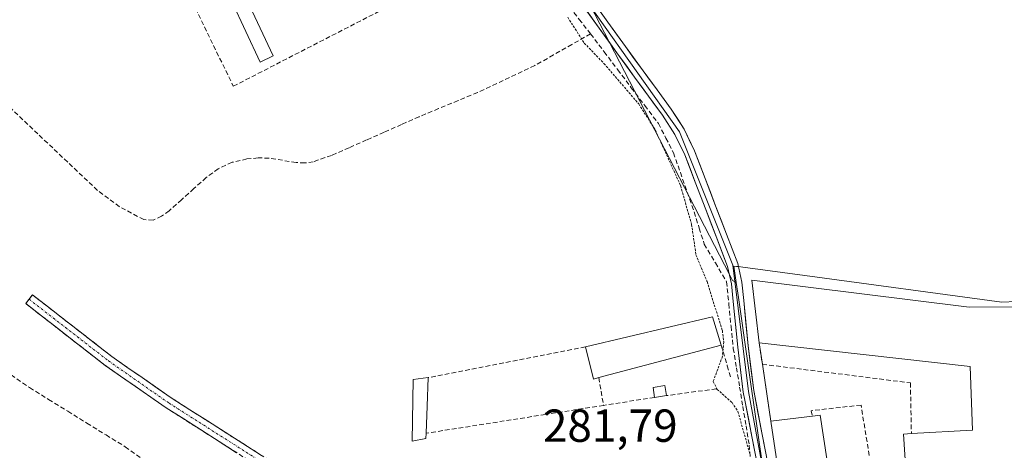
# Model space of a CAD drawing. Units: metres. Extents: x 597821 to 601297, y 4685164 to 4687526.
# Drawn here: x 599298 to 599511, y 4685455 to 4685548 of the extents above; entities that cross this region are included whole.
import ezdxf
from ezdxf.enums import TextEntityAlignment as Align

# ---------------------------------------------------------------- set-up
doc = ezdxf.new("R2010")
doc.units = ezdxf.units.M
doc.header["$MEASUREMENT"] = 0
for name, pattern in [('TRAZO_Y_PUNTO', [1, 0.5, -0.25, 0, -0.25]), ('TRAZOS', [0.75, 0.5, -0.25]), ('TRAZOSX2', [1.5, 1, -0.5])]:
    doc.linetypes.add(name, pattern=pattern)
for name, color, linetype, lineweight in [('Camino', 19, 'TRAZOSX2', 0), ('Camino Cxs', 19, 'Continuous', 0), ('Camino eje', 19, 'TRAZO_Y_PUNTO', 0), ('Corriente artificial lineal', 5, 'TRAZOSX2', 13), ('Cultivos herbáceos CxS', 92, 'Continuous', 0), ('Curva de nivel auxiliar', 36, 'TRAZOS', 0), ('Edificación', 1, 'Continuous', 13), ('Edificación Cxs', 1, 'Continuous', 13), ('Edificación industrial', 135, 'Continuous', 13), ('Edificación industrial Cxs', 135, 'Continuous', 13), ('Edificación ligera', 1, 'Continuous', 0), ('Edificación ligera Cxs', 1, 'Continuous', 0), ('Huerta CxS', 92, 'Continuous', 0), ('Layer 0', 7, 'Continuous', 0), ('Muro lineal', 1, 'TRAZOSX2', 13), ('Núcleo urbano CxS', 19, 'Continuous', 0), ('Rótulo de punto de cota en terreno', 19, 'Continuous', 0)]:
    doc.layers.add(name, color=color, linetype=linetype, lineweight=lineweight)
doc.styles.add('Arial', font='txt', dxfattribs={"height": 0.2})

# ---------------------------------------------------------------- blocks, each defined once
blk = doc.blocks.new('*U160')
at = {"layer": 'Núcleo urbano CxS', "color": 19, "linetype": 'Continuous', "lineweight": 0}
blk.add_polyline3d([(599462.6927, 4685423.7249, 283.279), (599457.7321, 4685458.2353, 283.466), (599455.3501, 4685474.8045, 283.5181), (599453.4487, 4685488.0311, 283.6173), (599452.9787, 4685491.2999, 283.6627), (599452.4709, 4685494.8333, 283.6812), (599453.0689, 4685494.7523, 283.6818), (599453.4579, 4685494.6999, 283.6806), (599454.3909, 4685494.5741, 283.6785), (599467.8255, 4685492.7625, 283.6409), (599510.4615, 4685487.0135, 283.7068), (599513.5633, 4685487.1767, 283.6616)], dxfattribs=at)
blk = doc.blocks.new('*U164')
at = {"layer": 'Cultivos herbáceos CxS', "color": 92, "linetype": 'Continuous', "lineweight": 0}
blk.add_polyline3d([(599513.5633, 4685487.1767, 283.6616), (599510.4615, 4685487.0135, 283.7068), (599467.8255, 4685492.7625, 283.6409), (599454.3909, 4685494.5741, 283.6785), (599453.4579, 4685494.6999, 283.6806), (599453.0689, 4685494.7523, 283.6818), (599452.4709, 4685494.8333, 283.6812), (599452.9787, 4685491.2999, 283.6627), (599452.1597, 4685491.7269, 283.6387), (599451.4975, 4685493.0086, 283.5964), (599425.5616, 4685543.2073, 283.5223), (599418.1736, 4685557.5066, 283.7326)], dxfattribs=at)

msp = doc.modelspace()

# ---------------------------------------------------------------- linework, layer by layer
at = {"layer": 'Camino', "color": 19, "linetype": 'TRAZOSX2', "lineweight": 0}
for points in [[(599386.25, 4685434.47), (599381.27, 4685434.19), (599376.94, 4685434.89), (599371.79, 4685436.69), (599360.17, 4685444.71), (599329.61, 4685464.16), (599316.46, 4685473.32), (599299.24, 4685486.7), (599299.98, 4685487.65)], [(599299.98, 4685487.65), (599300.71, 4685488.59), (599317.89, 4685475.25), (599330.94, 4685466.16), (599361.49, 4685446.71), (599372.89, 4685438.85), (599377.53, 4685437.22), (599381.4, 4685436.6), (599384.01, 4685436.75)]]:
    msp.add_lwpolyline(points, dxfattribs=at)
at = {"layer": 'Camino Cxs', "color": 19, "linetype": 'Continuous', "lineweight": 0}
msp.add_polyline3d([(599344.89, 4685454.43, 281.29), (599341.07, 4685456.87, 281.29), (599337.25, 4685459.3, 281.27), (599333.43, 4685461.73, 281.38), (599329.61, 4685464.16, 281.31), (599326.32, 4685466.45, 281.37), (599323.03, 4685468.74, 281.37), (599319.75, 4685471.03, 281.55), (599316.46, 4685473.32, 281.26), (599313.02, 4685476, 281.5), (599309.57, 4685478.67, 281.57), (599306.13, 4685481.35, 281.71), (599302.69, 4685484.02, 281.4), (599299.24, 4685486.7, 281.56), (599300.71, 4685488.59, 281.39), (599304.15, 4685485.93, 281.4), (599307.58, 4685483.26, 281.4), (599311.02, 4685480.59, 281.38), (599314.45, 4685477.92, 281.43), (599317.89, 4685475.25, 281.36), (599321.15, 4685472.98, 281.4), (599324.41, 4685470.7, 281.39), (599327.67, 4685468.43, 281.29), (599330.94, 4685466.16, 281.33), (599334.76, 4685463.73, 281.35), (599338.58, 4685461.3, 281.38), (599342.4, 4685458.86, 281.3), (599346.22, 4685456.43, 281.39), (599350.04, 4685454, 281.31)], dxfattribs=at)
at = {"layer": 'Camino eje', "color": 19, "linetype": 'TRAZO_Y_PUNTO', "lineweight": 0}
msp.add_lwpolyline([(599299.98, 4685487.65), (599317.17, 4685474.29), (599330.27, 4685465.16), (599360.83, 4685445.71), (599372.34, 4685437.77), (599377.24, 4685436.05), (599381.34, 4685435.39), (599384.85, 4685435.6)], dxfattribs=at)
at = {"layer": 'Corriente artificial lineal', "color": 5, "linetype": 'TRAZOSX2', "lineweight": 13}
for points in [[(599421.47, 4685545.08, 283.04), (599419.41, 4685547.72, 282.94), (599417.34, 4685550.36, 282.75), (599415.28, 4685553, 282.71), (599414.16, 4685554.58, 282.73)], [(599421.47, 4685545.08, 283.04), (599417.44, 4685542.79, 281.99), (599413.42, 4685540.51, 281.89), (599409.39, 4685538.22, 281.88), (599405.27, 4685536.28, 281.82), (599401.15, 4685534.33, 281.89), (599397.03, 4685532.39, 281.83), (599392.81, 4685530.64, 281.81), (599388.59, 4685528.9, 281.8), (599384.37, 4685527.15, 281.81), (599380.58, 4685525.47, 281.81), (599376.79, 4685523.8, 281.79), (599373.01, 4685522.12, 281.78), (599369.22, 4685520.45, 281.8), (599365.43, 4685518.77, 281.82), (599361.46, 4685517.42, 281.71), (599359.61, 4685517.15, 281.7), (599357.75, 4685517.23, 281.69), (599354.84, 4685517.71, 281.7), (599351.92, 4685518.19, 281.72), (599349.53, 4685518.23, 281.68), (599347.12, 4685518, 281.63), (599343.91, 4685517.28, 281.61), (599340.91, 4685515.88, 281.59), (599338.3, 4685513.97, 281.57), (599335.63, 4685511.58, 281.57), (599332.96, 4685509.19, 281.59), (599330.29, 4685506.8, 281.6), (599328.64, 4685505.62, 281.6), (599326.83, 4685504.75, 281.59), (599324.79, 4685504.88, 281.55), (599322.16, 4685506.28, 281.54), (599319.53, 4685507.68, 281.55), (599317.17, 4685509.45, 281.56), (599314.8, 4685511.21, 281.57), (599311.56, 4685514.27, 281.59), (599308.33, 4685517.33, 281.58), (599305.09, 4685520.38, 281.52), (599301.86, 4685523.44, 281.46), (599298.62, 4685526.5, 281.41), (599295.39, 4685529.56, 281.4)], [(599421.47, 4685545.08, 283.04), (599424.41, 4685541.2, 282.9), (599427.34, 4685537.32, 282.78), (599430.28, 4685533.43, 282.91), (599433.21, 4685529.55, 282.81), (599436.15, 4685525.67, 282.9), (599437.78, 4685522.51, 282.69), (599439.4, 4685519.34, 282.76), (599440.89, 4685515.07, 282.96), (599442.39, 4685510.8, 282.75), (599443.88, 4685506.53, 282.76), (599444.98, 4685503.05, 282.88), (599446.07, 4685499.56, 282.87), (599448.48, 4685495.49, 283.03), (599450.89, 4685491.43, 283.32), (599451.38, 4685486.62, 283.44), (599451.86, 4685481.81, 283.29), (599452.35, 4685477.01, 282.94), (599453.03, 4685472.82, 282.96), (599453.72, 4685468.64, 283.06), (599454.41, 4685464.46, 282.89), (599455.1, 4685460.28, 282.67), (599455.79, 4685456.1, 282.48), (599456.22, 4685451.23, 282.35)], [(599296.1, 4685471.29, 281.59), (599300.08, 4685468.52, 281.41), (599304.21, 4685465.96, 281.62), (599308.35, 4685463.4, 281.27), (599312.48, 4685460.84, 281.36), (599316.62, 4685458.28, 281.06), (599320.75, 4685455.72, 281.3), (599324.32, 4685453.19, 281.33)]]:
    msp.add_polyline3d(points, dxfattribs=at)
at = {"layer": 'Cultivos herbáceos CxS', "color": 92, "linetype": 'Continuous', "lineweight": 0}
for points in [[(599294.29, 4685756.07, 282.78), (599308.37, 4685705.7, 282.23), (599342.24, 4685657.01, 282.12), (599371.39, 4685634.91, 282.68), (599387.11, 4685642.77, 283.01), (599389.17, 4685643.8, 282.99), (599389.75, 4685644.09, 282.99), (599390.13, 4685641.16, 283.12), (599391.29, 4685632.26, 283.61), (599395.25, 4685601.87, 283.66), (599418.17, 4685557.51, 283.73), (599425.56, 4685543.21, 283.52), (599451.5, 4685493.01, 283.6), (599452.16, 4685491.73, 283.64), (599452.98, 4685491.3, 283.66)], [(599513.56, 4685487.18, 283.66), (599510.46, 4685487.01, 283.71), (599467.83, 4685492.76, 283.64), (599454.39, 4685494.57, 283.68), (599453.46, 4685494.7, 283.68), (599453.07, 4685494.75, 283.68), (599452.47, 4685494.83, 283.68), (599452.98, 4685491.3, 283.66)]]:
    msp.add_polyline3d(points, dxfattribs=at)
at = {"layer": 'Curva de nivel auxiliar', "color": 36, "linetype": 'TRAZOS', "lineweight": 0}
msp.add_polyline3d([(599416.51, 4685548.69, 282.5), (599420.1, 4685543.08, 282.5), (599424.37, 4685538.66, 282.5), (599431.89, 4685529.92, 282.5), (599435.43, 4685524.35, 282.5), (599440.96, 4685512.18, 282.5), (599443.31, 4685503.84, 282.5), (599444.26, 4685497.27, 282.5), (599446.67, 4685491.46, 282.5), (599449.98, 4685480.85, 282.5), (599450.29, 4685478.4, 282.5), (599450.01, 4685475.3, 282.5), (599447.99, 4685469.85, 282.5), (599448.84, 4685468.14, 282.5), (599452.07, 4685465.3, 282.5), (599453.33, 4685463.37, 282.5), (599456, 4685453.97, 282.5)], dxfattribs=at)
at = {"layer": 'Edificación', "color": 1, "linetype": 'Continuous', "lineweight": 13}
msp.add_polyline3d([(599423.23, 4685470.68, 281.82), (599422.07, 4685470.37, 281.8), (599420.34, 4685477.35, 281.79), (599447.86, 4685483.81, 282.39), (599449.71, 4685477.73, 282.61), (599423.23, 4685470.68, 281.82)], dxfattribs=at)
at = {"layer": 'Edificación Cxs', "color": 1, "linetype": 'Continuous', "lineweight": 13}
msp.add_polyline3d([(599423.23, 4685470.68, 281.82), (599422.07, 4685470.37, 281.8), (599420.34, 4685477.35, 281.79), (599447.86, 4685483.81, 282.39), (599449.71, 4685477.73, 282.61), (599423.23, 4685470.68, 281.82)], close=True, dxfattribs=at)
at = {"layer": 'Edificación industrial', "color": 135, "linetype": 'Continuous', "lineweight": 13}
for points in [[(599456.37, 4685491.81, 283.66), (599503.41, 4685485.93, 283.61), (599513.35, 4685485.98, 283.56)], [(599521.81, 4685391.79, 283.42), (599509.32, 4685391.72, 283.4), (599506.92, 4685419.62, 283.59), (599505.14, 4685445.87, 283.63), (599490.03, 4685445.22, 283.43), (599489.19, 4685458.46, 283.42), (599490.88, 4685458.57, 283.43), (599504.1, 4685459.3, 283.6), (599503.6, 4685473.12, 283.6), (599457.96, 4685478.19, 283.55), (599456.37, 4685491.81, 283.66)], [(599484.07, 4685379.03, 282.58), (599484.14, 4685378.6, 282.55), (599471.6, 4685387.05, 282.13), (599460.46, 4685461.28, 283.5), (599469.46, 4685462.37, 283.53), (599471.14, 4685462.56, 283.52), (599472.61, 4685453.14, 283.5), (599474.12, 4685443.35, 283.45), (599475.62, 4685433.67, 283.42), (599477.17, 4685423.65, 283.43), (599478.67, 4685413.99, 283.4), (599480.23, 4685403.87, 283.36), (599481.78, 4685393.87, 283.36), (599484.07, 4685379.03, 282.58)]]:
    msp.add_polyline3d(points, dxfattribs=at)
at = {"layer": 'Edificación industrial Cxs', "color": 135, "linetype": 'Continuous', "lineweight": 13}
msp.add_polyline3d([(599521.81, 4685391.79, 283.42), (599509.32, 4685391.72, 283.4), (599506.92, 4685419.62, 283.59), (599505.14, 4685445.87, 283.63), (599490.03, 4685445.22, 283.43), (599489.19, 4685458.46, 283.42), (599490.88, 4685458.57, 283.43), (599504.1, 4685459.3, 283.6), (599503.6, 4685473.12, 283.6), (599457.96, 4685478.19, 283.55), (599456.37, 4685491.81, 283.66), (599456.37, 4685491.81, 283.66), (599503.41, 4685485.93, 283.61), (599513.35, 4685485.98, 283.56)], dxfattribs=at)
msp.add_polyline3d([(599484.07, 4685379.03, 282.58), (599484.14, 4685378.6, 282.55), (599471.6, 4685387.05, 282.13), (599460.46, 4685461.28, 283.5), (599469.46, 4685462.37, 283.53), (599471.14, 4685462.56, 283.52), (599472.61, 4685453.14, 283.5), (599474.12, 4685443.35, 283.45), (599475.62, 4685433.67, 283.42), (599477.17, 4685423.65, 283.43), (599478.67, 4685413.99, 283.4), (599480.23, 4685403.87, 283.36), (599481.78, 4685393.87, 283.36), (599484.07, 4685379.03, 282.58)], close=True, dxfattribs=at)
at = {"layer": 'Edificación ligera', "color": 1, "linetype": 'Continuous', "lineweight": 0}
for points in [[(599352.82, 4685540.31, 281.64), (599350.01, 4685538.98, 281.61), (599343.8, 4685552.26, 281.64), (599346.62, 4685553.57, 281.61), (599352.82, 4685540.31, 281.64)], [(599385.84, 4685457.51, 281.7), (599382.89, 4685456.94, 281.63), (599383.08, 4685470.31, 281.61), (599386.35, 4685470.69, 281.68), (599386.1, 4685464.51, 281.72), (599385.88, 4685458.64, 281.69), (599385.84, 4685457.51, 281.7)], [(599437.87, 4685466.78, 281.91), (599435.3, 4685466.4, 281.89), (599434.98, 4685468.58, 281.95), (599437.55, 4685468.96, 281.98), (599437.87, 4685466.78, 281.91)]]:
    msp.add_polyline3d(points, dxfattribs=at)
at = {"layer": 'Edificación ligera Cxs', "color": 1, "linetype": 'Continuous', "lineweight": 0}
for points in [[(599352.82, 4685540.31, 281.64), (599350.01, 4685538.98, 281.61), (599343.8, 4685552.26, 281.64), (599346.62, 4685553.57, 281.61), (599352.82, 4685540.31, 281.64)], [(599385.84, 4685457.51, 281.7), (599382.89, 4685456.94, 281.63), (599383.08, 4685470.31, 281.61), (599386.35, 4685470.69, 281.68), (599386.1, 4685464.51, 281.72), (599385.88, 4685458.64, 281.69), (599385.84, 4685457.51, 281.7)], [(599437.87, 4685466.78, 281.91), (599435.3, 4685466.4, 281.89), (599434.98, 4685468.58, 281.95), (599437.55, 4685468.96, 281.98), (599437.87, 4685466.78, 281.91)]]:
    msp.add_polyline3d(points, close=True, dxfattribs=at)
at = {"layer": 'Huerta CxS', "color": 92, "linetype": 'Continuous', "lineweight": 0}
for points in [[(599294.29, 4685756.07, 282.78), (599308.37, 4685705.7, 282.23), (599342.24, 4685657.01, 282.12), (599371.39, 4685634.91, 282.68), (599387.11, 4685642.77, 283.01), (599389.17, 4685643.8, 282.99), (599389.75, 4685644.09, 282.99), (599390.13, 4685641.16, 283.12), (599391.29, 4685632.26, 283.61), (599395.25, 4685601.87, 283.66), (599418.17, 4685557.51, 283.73), (599425.56, 4685543.21, 283.52), (599451.5, 4685493.01, 283.6), (599452.16, 4685491.73, 283.64), (599452.98, 4685491.3, 283.66)], [(599418.17, 4685557.51, 283.73), (599425.56, 4685543.21, 283.52), (599451.5, 4685493.01, 283.6), (599452.16, 4685491.73, 283.64), (599452.98, 4685491.3, 283.66), (599453.45, 4685488.03, 283.62), (599455.35, 4685474.8, 283.52), (599457.73, 4685458.24, 283.47), (599462.69, 4685423.72, 283.28)], [(599452.98, 4685491.3, 283.66), (599453.45, 4685488.03, 283.62), (599455.35, 4685474.8, 283.52), (599457.73, 4685458.24, 283.47), (599462.69, 4685423.72, 283.28), (599463.5, 4685419.19, 283.17), (599464.43, 4685413.61, 283.03), (599464.85, 4685408.76, 282.98), (599464.85, 4685408.71, 282.98), (599467.23, 4685392.19, 282.17), (599467.37, 4685391.21, 282.13), (599467.46, 4685390.58, 282.11), (599467.52, 4685390.51, 282.11), (599467.95, 4685388.63, 282.06), (599468.99, 4685386.43, 282.02), (599470.55, 4685384.35, 281.96), (599474.04, 4685380.49, 281.88), (599477.88, 4685377.13, 281.8), (599485.67, 4685371.53, 281.86), (599491.67, 4685367.22, 281.87), (599504.6, 4685354.74, 282.29), (599504.93, 4685354.69, 282.29), (599503.2, 4685351.92, 282.33)]]:
    msp.add_polyline3d(points, dxfattribs=at)
at = {"layer": 'Layer 0', "linetype": 'Continuous', "lineweight": 0}
for points in [[(599397.43, 4685589.54), (599397.69, 4685589.05), (599413.68, 4685562.02), (599440.72, 4685523.89), (599452.22, 4685495.03), (599455.64, 4685467.68), (599465.57, 4685413.76), (599465.9, 4685394.89), (599467.16, 4685387.65)], [(599419.83, 4685555.1), (599425.2, 4685547.62), (599429, 4685542.34), (599432.81, 4685537.07), (599435.84, 4685532.95), (599438.92, 4685528.77), (599441.72, 4685524.45), (599443.94, 4685519.79), (599446.25, 4685513.79), (599448.52, 4685507.87), (599450.89, 4685501.7), (599453.31, 4685495.36), (599454.21, 4685491.34), (599454.61, 4685487.37), (599455.57, 4685477.55), (599456.77, 4685467.86), (599458.6, 4685458.36), (599460.47, 4685448.79)], [(599458.23, 4685448.36), (599456.36, 4685457.93), (599454.85, 4685465.77), (599454.51, 4685467.5), (599453.3, 4685477.3), (599452.34, 4685487.15), (599451.95, 4685490.98), (599451.12, 4685494.7), (599448.76, 4685500.88), (599446.39, 4685507.05), (599444.11, 4685512.97), (599441.84, 4685518.89), (599439.72, 4685523.33), (599437.04, 4685527.47), (599434, 4685531.6), (599430.96, 4685535.72), (599427.15, 4685541), (599423.35, 4685546.28), (599417.96, 4685553.78)]]:
    msp.add_lwpolyline(points, dxfattribs=at)
for points in [[(599422.52, 4685551.36, 283.64), (599425.2, 4685547.62, 283.63), (599427.1, 4685544.98, 283.69), (599429, 4685542.34, 283.58), (599430.91, 4685539.71, 283.64), (599432.81, 4685537.07, 283.6), (599434.33, 4685535.01, 283.54), (599435.84, 4685532.95, 283.61), (599437.38, 4685530.86, 283.64), (599438.92, 4685528.77, 283.61), (599440.32, 4685526.61, 283.55), (599441.72, 4685524.45, 283.7), (599442.83, 4685522.12, 283.59), (599443.94, 4685519.79, 283.5), (599445.1, 4685516.79, 283.53), (599446.25, 4685513.79, 283.67), (599447.39, 4685510.83, 283.69), (599448.52, 4685507.87, 283.64), (599449.71, 4685504.79, 283.57), (599450.89, 4685501.7, 283.61), (599452.1, 4685498.53, 283.68), (599453.31, 4685495.36, 283.57), (599454.21, 4685491.34, 283.57), (599454.61, 4685487.37, 283.59), (599455.09, 4685482.46, 283.5), (599455.57, 4685477.55, 283.38), (599456.17, 4685472.71, 283.42), (599456.77, 4685467.86, 283.45), (599457.69, 4685463.11, 283.45), (599458.6, 4685458.36, 283.12), (599459.54, 4685453.58, 283.11)], [(599457.3, 4685453.15, 282.61), (599456.36, 4685457.93, 282.68), (599455.61, 4685461.85, 282.99), (599454.85, 4685465.77, 283.08), (599454.51, 4685467.5, 283.11), (599453.91, 4685472.4, 283.09), (599453.3, 4685477.3, 283.07), (599452.82, 4685482.23, 283.38), (599452.34, 4685487.15, 283.51), (599451.95, 4685490.98, 283.48), (599451.12, 4685494.7, 283.44), (599449.94, 4685497.79, 283.39), (599448.76, 4685500.88, 283.35), (599447.58, 4685503.97, 283.44), (599446.39, 4685507.05, 283.56), (599445.25, 4685510.01, 283.38), (599444.11, 4685512.97, 283.34), (599442.98, 4685515.93, 283.3), (599441.84, 4685518.89, 283.3), (599439.72, 4685523.33, 283.26), (599437.04, 4685527.47, 283.39), (599435.52, 4685529.54, 283.37), (599434, 4685531.6, 283.24), (599432.48, 4685533.66, 283.33), (599430.96, 4685535.72, 283.34), (599429.06, 4685538.36, 283.27), (599427.15, 4685541, 283.31), (599425.25, 4685543.64, 283.48), (599423.35, 4685546.28, 283.4), (599420.66, 4685550.03, 283.41)], [(599522.23, 4685357.64, 282.83), (599509.03, 4685365.13, 282.93), (599499.82, 4685370.36, 282.98), (599494.94, 4685373.13, 283), (599484.14, 4685378.6, 282.55), (599471.6, 4685387.05, 282.13), (599460.46, 4685461.28, 283.5), (599458.64, 4685473.58, 283.5), (599457.96, 4685478.19, 283.55), (599456.37, 4685491.81, 283.66), (599503.41, 4685485.93, 283.61), (599513.35, 4685485.98, 283.56)], [(599513.35, 4685485.98, 283.56), (599503.41, 4685485.93, 283.61), (599456.37, 4685491.81, 283.66), (599457.96, 4685478.19, 283.55), (599458.64, 4685473.58, 283.5), (599460.46, 4685461.28, 283.5), (599471.6, 4685387.05, 282.13), (599484.14, 4685378.6, 282.55), (599494.94, 4685373.13, 283), (599499.82, 4685370.36, 282.98), (599509.03, 4685365.13, 282.93), (599522.23, 4685357.64, 282.83)]]:
    msp.add_polyline3d(points, dxfattribs=at)
at = {"layer": 'Muro lineal', "color": 1, "linetype": 'TRAZOSX2', "lineweight": 13}
for points in [[(599398.96, 4685582.37, 283.46), (599396.6, 4685585.44, 283.49), (599395.52, 4685585.15, 283.4), (599386.47, 4685582.69, 282.81), (599335.98, 4685550.63, 281.65), (599344.17, 4685533.73, 281.62), (599391.21, 4685557.94, 281.92)], [(599457.96, 4685478.19, 283.55), (599458.64, 4685473.58, 283.5)], [(599420.34, 4685477.35, 281.79), (599386.35, 4685470.69, 281.68)], [(599449.71, 4685477.73, 282.61), (599451.05, 4685473.26, 282.69), (599451.87, 4685470.55, 282.8)], [(599458.64, 4685473.58, 283.5), (599490.67, 4685469.55, 283.5), (599490.88, 4685458.57, 283.43)], [(599458.64, 4685473.58, 283.5), (599460.46, 4685461.28, 283.5)], [(599423.23, 4685470.68, 281.82), (599424.28, 4685464.68, 281.81)], [(599448.69, 4685468.26, 282.36), (599437.87, 4685466.78, 281.91)], [(599435.3, 4685466.4, 281.89), (599424.28, 4685464.68, 281.81)], [(599424.28, 4685464.68, 281.81), (599411.69, 4685462.71, 281.77), (599385.88, 4685458.64, 281.69)], [(599481.76, 4685453.83, 283.51), (599479.98, 4685464.74, 283.47), (599469.23, 4685463.53, 283.53), (599469.46, 4685462.37, 283.53)]]:
    msp.add_polyline3d(points, dxfattribs=at)
at = {"layer": 'Núcleo urbano CxS', "color": 19, "linetype": 'Continuous', "lineweight": 0}
for points in [[(599513.56, 4685487.18, 283.66), (599510.46, 4685487.01, 283.71), (599467.83, 4685492.76, 283.64), (599454.39, 4685494.57, 283.68), (599453.46, 4685494.7, 283.68), (599453.07, 4685494.75, 283.68), (599452.47, 4685494.83, 283.68), (599452.98, 4685491.3, 283.66)], [(599452.98, 4685491.3, 283.66), (599453.45, 4685488.03, 283.62), (599455.35, 4685474.8, 283.52), (599457.73, 4685458.24, 283.47), (599462.69, 4685423.72, 283.28), (599463.5, 4685419.19, 283.17), (599464.43, 4685413.61, 283.03), (599464.85, 4685408.76, 282.98), (599464.85, 4685408.71, 282.98), (599467.23, 4685392.19, 282.17), (599467.37, 4685391.21, 282.13), (599467.46, 4685390.58, 282.11), (599467.52, 4685390.51, 282.11), (599467.95, 4685388.63, 282.06), (599468.99, 4685386.43, 282.02), (599470.55, 4685384.35, 281.96), (599474.04, 4685380.49, 281.88), (599477.88, 4685377.13, 281.8), (599485.67, 4685371.53, 281.86), (599491.67, 4685367.22, 281.87), (599504.6, 4685354.74, 282.29), (599504.93, 4685354.69, 282.29), (599503.2, 4685351.92, 282.33)]]:
    msp.add_polyline3d(points, dxfattribs=at)

# ---------------------------------------------------------------- block references
at = {"layer": 'Cultivos herbáceos CxS', "color": 92, "linetype": 'Continuous', "lineweight": 0}
msp.add_blockref('*U164', (0, 0), dxfattribs=at)
at = {"layer": 'Núcleo urbano CxS', "color": 19, "linetype": 'Continuous', "lineweight": 0}
msp.add_blockref('*U160', (0, 0), dxfattribs=at)

# ---------------------------------------------------------------- texts
at = {"layer": 'Rótulo de punto de cota en terreno', "color": 19, "linetype": 'Continuous', "lineweight": 0, "style": 'Arial'}
msp.add_text('281,79', height=7, dxfattribs=at).set_placement((599411.15, 4685454.6), align=Align.BOTTOM_LEFT)

doc.saveas('drawing.dxf')
